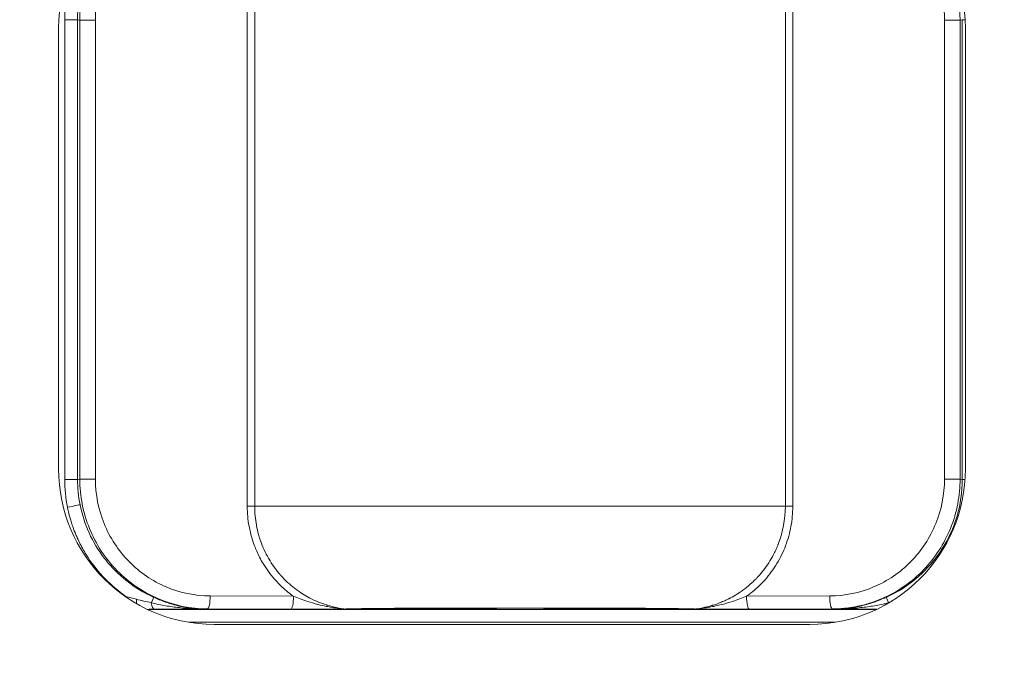
# Model space of a CAD drawing. Units: millimetres. Extents: x 0 to 825, y 0 to 451.
# Drawn here: x 637 to 675, y 141 to 166 of the extents above; entities that cross this region are included whole.
import ezdxf

# ---------------------------------------------------------------- set-up
doc = ezdxf.new("R2010")
doc.units = ezdxf.units.MM
doc.linetypes.add('Ciągła', pattern=[0])
doc.layers.add('Widoczne (ISO)', color=7, linetype='Ciągła', lineweight=50)
doc.layers.add('Widoczne wąskie (ISO)', color=7, linetype='Ciągła', lineweight=35)

msp = doc.modelspace()

# ---------------------------------------------------------------- linework, layer by layer
at = {"layer": 'Widoczne (ISO)', "lineweight": 0}
for p, q in [((638.934, 148.921), (638.934, 165.921)), ((673.934, 165.921), (673.934, 148.921)), ((667.934, 142.921), (644.934, 142.921))]:
    msp.add_line(p, q, dxfattribs=at)
for radius in [150, 150, 144.077, 142, 140]:
    msp.add_circle((675.434, 218.921), radius, dxfattribs=at)
for centre, start, end in [((644.934, 165.921), 90, 180), ((667.934, 165.921), 0, 90), ((644.934, 148.921), 180, 270), ((667.934, 148.921), 270, 0)]:
    msp.add_arc(centre, 6, start, end, dxfattribs=at)
at = {"layer": 'Widoczne wąskie (ISO)', "lineweight": 0}
for p, q in [((646.218, 167.274), (646.218, 147.474)), ((646.504, 147.474), (646.504, 167.274)), ((666.983, 147.474), (666.983, 167.274)), ((667.27, 147.474), (667.27, 167.274)), ((639.17, 166.239), (639.17, 148.509)), ((639.754, 166.222), (639.668, 166.239)), ((639.668, 166.239), (639.668, 148.509)), ((639.754, 166.222), (639.754, 148.527)), ((640.357, 148.527), (640.357, 166.222)), ((673.125, 166.222), (673.125, 148.527)), ((673.727, 166.222), (673.813, 166.239)), ((673.727, 166.222), (673.727, 148.527)), ((673.813, 148.509), (673.813, 166.239)), ((639.754, 148.527), (639.668, 148.509)), ((673.727, 148.527), (673.813, 148.509)), ((646.27, 147.474), (646.218, 147.474)), ((667.217, 147.474), (667.27, 147.474)), ((641.536, 143.999), (641.502, 143.999)), ((648.001, 144.004), (644.784, 144.016)), ((668.697, 144.016), (665.487, 144.004)), ((642.361, 143.5), (670.507, 143.5)), ((644.64, 143.508), (644.68, 143.516)), ((644.68, 143.516), (647.897, 143.504)), ((665.591, 143.504), (668.801, 143.516)), ((668.801, 143.516), (668.842, 143.508)), ((643.959, 143), (668.909, 143))]:
    msp.add_line(p, q, dxfattribs=at)
msp.add_arc((644.653, 148.51), 5.483, 180.004, 191.2782, dxfattribs=at)
for centre, major_axis, ratio, start_param, end_param in [((673.227, 166.222), (-0.488, 0), 0.00001, 1.348411, 1.575007), ((644.649, 148.509), (0.975, -4.885), 0.999961, 4.515287, 4.71222), ((673.309, 148.527), (0.503, 0), 0.00001, 4.340876, 4.555922), ((647.897, 144.004), (-0.002, -0.5), 0.208545, 0.017851, 1.571672), ((665.591, 144.004), (0.002, -0.5), 0.208539, 4.711511, 6.265333), ((650.043, 144.071), (0.001, -0.562), 0.818815, 6.150191, 6.274084), ((663.458, 143.884), (-0.286, -0.252), 0.971308, 0.842911, 0.994782)]:
    msp.add_ellipse(centre, major_axis=major_axis, ratio=ratio, start_param=start_param, end_param=end_param, dxfattribs=at)
for points, knots in [([(644.68, 171.232), (644.035, 171.23), (643.39, 171.098), (642.795, 170.846), (642.199, 170.594), (641.653, 170.222), (641.197, 169.758), (640.741, 169.294), (640.376, 168.739), (640.129, 168.135), (639.883, 167.53), (639.754, 166.876), (639.754, 166.222)], [0, 0, 0, 0, 0.25, 0.25, 0.25, 0.5, 0.5, 0.5, 0.75, 0.75, 0.75, 1, 1, 1, 1]), ([(668.801, 171.232), (668.831, 171.232), (668.926, 171.233), (669.087, 171.223), (669.167, 171.218), (669.264, 171.21), (669.377, 171.196), (669.434, 171.189), (669.494, 171.18), (669.558, 171.17), (669.59, 171.165), (669.624, 171.159), (669.658, 171.153), (669.675, 171.15), (669.692, 171.147), (669.709, 171.143), (669.718, 171.141), (669.727, 171.14), (669.736, 171.138), (669.74, 171.137), (669.745, 171.136), (669.749, 171.135), (669.754, 171.134), (669.76, 171.133), (669.763, 171.133), (669.954, 171.093), (670.127, 171.046), (670.281, 170.997), (670.43, 170.949), (670.561, 170.899), (670.676, 170.85), (670.679, 170.849), (670.682, 170.848), (670.687, 170.846), (671.025, 170.702), (671.327, 170.53), (671.592, 170.344), (671.85, 170.163), (672.073, 169.971), (672.266, 169.777), (672.272, 169.771), (672.277, 169.766), (672.285, 169.758), (672.757, 169.278), (673.114, 168.718), (673.352, 168.135), (673.362, 168.111), (673.371, 168.087), (673.38, 168.064), (673.618, 167.455), (673.727, 166.825), (673.727, 166.222)], [0, 0, 0, 0, 0.0625, 0.0625, 0.0625, 0.09375, 0.09375, 0.09375, 0.109375, 0.109375, 0.109375, 0.117188, 0.117188, 0.117188, 0.121094, 0.121094, 0.121094, 0.123047, 0.123047, 0.123047, 0.124023, 0.124023, 0.124023, 0.125, 0.125, 0.125, 0.1875, 0.1875, 0.1875, 0.248047, 0.248047, 0.248047, 0.25, 0.25, 0.25, 0.375, 0.375, 0.375, 0.496094, 0.496094, 0.496094, 0.5, 0.5, 0.5, 0.740294, 0.740294, 0.740294, 0.75, 0.75, 0.75, 1, 1, 1, 1]), ([(641.536, 170.749), (641.377, 170.64), (641.225, 170.522), (641.079, 170.396), (640.681, 170.054), (640.333, 169.654), (640.048, 169.214), (639.763, 168.774), (639.542, 168.292), (639.394, 167.79), (639.246, 167.287), (639.17, 166.763), (639.17, 166.239)], [0, 0, 0, 0, 0.108975, 0.108975, 0.108975, 0.405983, 0.405983, 0.405983, 0.702992, 0.702992, 0.702992, 1, 1, 1, 1]), ([(642.608, 170.785), (642.158, 170.582), (641.753, 170.318), (641.404, 170.018), (641.391, 170.006), (641.377, 169.995), (641.364, 169.983), (641.017, 169.678), (640.725, 169.336), (640.489, 168.978), (640.482, 168.967), (640.475, 168.956), (640.467, 168.944), (640.207, 168.542), (640.006, 168.104), (639.872, 167.649), (639.736, 167.19), (639.668, 166.713), (639.668, 166.239)], [0, 0, 0, 0, 0.240695, 0.240695, 0.240695, 0.25, 0.25, 0.25, 0.492188, 0.492188, 0.492188, 0.5, 0.5, 0.5, 0.748925, 0.748925, 0.748925, 1, 1, 1, 1]), ([(640.357, 166.222), (640.357, 166.81), (640.472, 167.399), (640.693, 167.943), (640.915, 168.488), (641.243, 168.987), (641.653, 169.405), (642.063, 169.822), (642.554, 170.157), (643.089, 170.384), (643.625, 170.611), (644.204, 170.73), (644.784, 170.732)], [0, 0, 0, 0, 0.25, 0.25, 0.25, 0.5, 0.5, 0.5, 0.75, 0.75, 0.75, 1, 1, 1, 1]), ([(668.697, 170.732), (669.277, 170.73), (669.857, 170.611), (670.392, 170.384), (670.928, 170.157), (671.419, 169.822), (671.828, 169.405), (672.238, 168.987), (672.566, 168.488), (672.788, 167.943), (673.01, 167.399), (673.125, 166.81), (673.125, 166.222)], [0, 0, 0, 0, 0.25, 0.25, 0.25, 0.5, 0.5, 0.5, 0.75, 0.75, 0.75, 1, 1, 1, 1]), ([(639.17, 166.239), (639.294, 166.239), (639.417, 166.239), (639.508, 166.239), (639.599, 166.239), (639.657, 166.239), (639.668, 166.239)], [0, 0, 0, 0, 0.5, 0.5, 0.5, 1, 1, 1, 1]), ([(639.754, 166.222), (639.766, 166.222), (639.842, 166.222), (639.955, 166.222), (640.068, 166.222), (640.219, 166.222), (640.357, 166.222)], [0, 0, 0, 0, 0.5, 0.5, 0.5, 1, 1, 1, 1]), ([(673.727, 166.222), (673.717, 166.222), (673.658, 166.222), (673.476, 166.222), (673.353, 166.222), (673.229, 166.222)], [0, 0, 0, 0, 0.5, 0.5, 1, 1, 1, 1]), ([(639.17, 148.509), (639.294, 148.509), (639.417, 148.509), (639.599, 148.509), (639.657, 148.509), (639.668, 148.509)], [0, 0, 0, 0, 0.5, 0.5, 1, 1, 1, 1]), ([(639.754, 148.527), (639.754, 147.873), (639.883, 147.219), (640.129, 146.614), (640.376, 146.009), (640.741, 145.454), (641.197, 144.99), (641.653, 144.527), (642.199, 144.155), (642.795, 143.903), (643.39, 143.651), (644.035, 143.519), (644.68, 143.516)], [0, 0, 0, 0, 0.25, 0.25, 0.25, 0.5, 0.5, 0.5, 0.75, 0.75, 0.75, 1, 1, 1, 1]), ([(639.754, 148.527), (639.766, 148.527), (639.842, 148.527), (640.068, 148.527), (640.219, 148.527), (640.357, 148.527)], [0, 0, 0, 0, 0.5, 0.5, 1, 1, 1, 1]), ([(644.784, 144.016), (644.204, 144.018), (643.625, 144.137), (643.089, 144.364), (642.554, 144.591), (642.063, 144.926), (641.653, 145.344), (641.243, 145.761), (640.915, 146.261), (640.693, 146.805), (640.472, 147.349), (640.357, 147.938), (640.357, 148.527)], [0, 0, 0, 0, 0.25, 0.25, 0.25, 0.5, 0.5, 0.5, 0.75, 0.75, 0.75, 1, 1, 1, 1]), ([(673.125, 148.527), (673.125, 147.938), (673.01, 147.349), (672.788, 146.805), (672.566, 146.261), (672.238, 145.761), (671.828, 145.344), (671.419, 144.926), (670.928, 144.591), (670.392, 144.364), (669.857, 144.137), (669.277, 144.018), (668.697, 144.016)], [0, 0, 0, 0, 0.25, 0.25, 0.25, 0.5, 0.5, 0.5, 0.75, 0.75, 0.75, 1, 1, 1, 1]), ([(673.727, 148.527), (673.727, 147.9), (673.609, 147.244), (673.352, 146.614), (673.118, 146.04), (672.769, 145.489), (672.308, 145.014), (672.3, 145.006), (672.291, 144.997), (672.285, 144.99), (672.088, 144.79), (671.858, 144.591), (671.593, 144.405), (671.331, 144.222), (671.035, 144.051), (670.703, 143.91), (670.697, 143.907), (670.69, 143.904), (670.687, 143.903), (670.569, 143.853), (670.434, 143.801), (670.281, 143.752), (670.129, 143.703), (669.96, 143.657), (669.772, 143.618), (669.749, 143.613), (669.709, 143.605), (669.677, 143.599), (669.429, 143.553), (669.231, 143.535), (669.087, 143.526), (668.926, 143.516), (668.831, 143.516), (668.801, 143.516)], [0, 0, 0, 0, 0.259707, 0.259707, 0.259707, 0.496094, 0.496094, 0.496094, 0.5, 0.5, 0.5, 0.625, 0.625, 0.625, 0.748047, 0.748047, 0.748047, 0.75, 0.75, 0.75, 0.8125, 0.8125, 0.8125, 0.874023, 0.874023, 0.874023, 0.881326, 0.881326, 0.881326, 0.9375, 0.9375, 0.9375, 1, 1, 1, 1]), ([(670.873, 143.963), (671.324, 144.167), (671.728, 144.43), (672.077, 144.73), (672.091, 144.742), (672.104, 144.754), (672.118, 144.765), (672.465, 145.071), (672.757, 145.412), (672.992, 145.77), (673, 145.782), (673.007, 145.792), (673.015, 145.805), (673.275, 146.207), (673.475, 146.645), (673.61, 147.1), (673.745, 147.559), (673.813, 148.035), (673.813, 148.509)], [0, 0, 0, 0, 0.240695, 0.240695, 0.240695, 0.25, 0.25, 0.25, 0.492188, 0.492188, 0.492188, 0.5, 0.5, 0.5, 0.748928, 0.748928, 0.748928, 1, 1, 1, 1]), ([(673.727, 148.527), (673.715, 148.527), (673.64, 148.527), (673.526, 148.527), (673.441, 148.527), (673.335, 148.527), (673.229, 148.527)], [0, 0, 0, 0, 0.570841, 0.570841, 0.570841, 1, 1, 1, 1]), ([(639.276, 147.437), (639.397, 147.462), (639.518, 147.486), (639.607, 147.503), (639.696, 147.521), (639.754, 147.533), (639.764, 147.535)], [0, 0, 0, 0, 0.5, 0.5, 0.5, 1, 1, 1, 1]), ([(639.764, 147.535), (639.911, 146.799), (640.23, 146.083), (640.706, 145.466), (640.722, 145.446), (640.739, 145.425), (640.753, 145.407), (640.982, 145.119), (641.253, 144.846), (641.563, 144.6), (641.873, 144.355), (642.223, 144.137), (642.608, 143.963)], [0, 0, 0, 0, 0.484375, 0.484375, 0.484375, 0.5, 0.5, 0.5, 0.75, 0.75, 0.75, 1, 1, 1, 1]), ([(648.001, 144.004), (647.967, 144.029), (647.933, 144.053), (647.899, 144.079), (647.881, 144.092), (647.864, 144.106), (647.846, 144.119), (647.764, 144.183), (647.685, 144.249), (647.609, 144.318), (647.497, 144.42), (647.391, 144.527), (647.289, 144.642), (647.278, 144.653), (647.268, 144.665), (647.258, 144.677), (647.099, 144.86), (646.956, 145.057), (646.832, 145.263), (646.782, 145.345), (646.736, 145.428), (646.691, 145.514), (646.652, 145.589), (646.616, 145.666), (646.582, 145.744), (646.551, 145.814), (646.522, 145.884), (646.495, 145.956), (646.432, 146.122), (646.379, 146.292), (646.338, 146.466), (646.319, 146.544), (646.302, 146.623), (646.287, 146.703), (646.241, 146.957), (646.218, 147.214), (646.218, 147.474)], [0, 0, 0, 0, 0.03125, 0.03125, 0.03125, 0.047978, 0.047978, 0.047978, 0.125, 0.125, 0.125, 0.238502, 0.238502, 0.238502, 0.25, 0.25, 0.25, 0.42918, 0.42918, 0.42918, 0.5, 0.5, 0.5, 0.5625, 0.5625, 0.5625, 0.618768, 0.618768, 0.618768, 0.75, 0.75, 0.75, 0.809378, 0.809378, 0.809378, 1, 1, 1, 1]), ([(646.504, 147.474), (646.484, 147.474), (646.443, 147.474), (646.39, 147.474), (646.354, 147.474), (646.312, 147.474), (646.27, 147.474)], [0, 0, 0, 0, 0.58625, 0.58625, 0.58625, 1, 1, 1, 1]), ([(666.983, 147.474), (666.918, 147.474), (666.844, 147.474), (666.761, 147.474), (666.695, 147.474), (666.622, 147.474), (666.547, 147.474), (666.472, 147.474), (666.395, 147.474), (666.317, 147.474), (666.161, 147.474), (666.002, 147.474), (665.845, 147.474), (665.688, 147.474), (665.532, 147.474), (665.381, 147.474), (665.078, 147.474), (664.79, 147.474), (664.509, 147.474), (664.228, 147.474), (663.953, 147.474), (663.685, 147.474), (663.416, 147.474), (663.155, 147.474), (662.896, 147.474), (662.637, 147.474), (662.38, 147.474), (662.127, 147.474), (661.62, 147.474), (661.177, 147.474), (660.769, 147.474), (660.361, 147.474), (659.989, 147.474), (659.636, 147.474), (659.283, 147.474), (658.952, 147.474), (658.635, 147.474), (658.318, 147.474), (658.005, 147.474), (657.69, 147.474), (657.375, 147.474), (657.06, 147.474), (656.745, 147.474), (656.429, 147.474), (656.114, 147.474), (655.799, 147.474), (655.483, 147.474), (655.17, 147.474), (654.853, 147.474), (654.535, 147.474), (654.203, 147.474), (653.849, 147.474), (653.495, 147.474), (653.122, 147.474), (652.715, 147.474), (652.512, 147.474), (652.3, 147.474), (652.075, 147.474), (651.851, 147.474), (651.615, 147.474), (651.36, 147.474), (651.105, 147.474), (650.843, 147.474), (650.581, 147.474), (650.319, 147.474), (650.056, 147.474), (649.787, 147.474), (649.518, 147.474), (649.242, 147.474), (648.961, 147.474), (648.68, 147.474), (648.392, 147.474), (648.093, 147.474), (647.943, 147.474), (647.79, 147.474), (647.633, 147.474), (647.477, 147.474), (647.319, 147.474), (647.165, 147.474), (647.011, 147.474), (646.861, 147.474), (646.728, 147.474), (646.661, 147.474), (646.598, 147.474), (646.543, 147.474), (646.53, 147.474), (646.517, 147.474), (646.504, 147.474)], [0, 0, 0, 0, 0.0098156, 0.0098156, 0.0098156, 0.0177218, 0.0177218, 0.0177218, 0.025628, 0.025628, 0.025628, 0.0414404, 0.0414404, 0.0414404, 0.0572529, 0.0572529, 0.0572529, 0.0888778, 0.0888778, 0.0888778, 0.1205027, 0.1205027, 0.1205027, 0.1521276, 0.1521276, 0.1521276, 0.1837525, 0.1837525, 0.1837525, 0.2470023, 0.2470023, 0.2470023, 0.3102521, 0.3102521, 0.3102521, 0.3735018, 0.3735018, 0.3735018, 0.4367516, 0.4367516, 0.4367516, 0.5000014, 0.5000014, 0.5000014, 0.5632512, 0.5632512, 0.5632512, 0.626501, 0.626501, 0.626501, 0.6897508, 0.6897508, 0.6897508, 0.7530006, 0.7530006, 0.7530006, 0.7846255, 0.7846255, 0.7846255, 0.8162504, 0.8162504, 0.8162504, 0.8478753, 0.8478753, 0.8478753, 0.8795002, 0.8795002, 0.8795002, 0.9111251, 0.9111251, 0.9111251, 0.94275, 0.94275, 0.94275, 0.9585624, 0.9585624, 0.9585624, 0.9743749, 0.9743749, 0.9743749, 0.9901873, 0.9901873, 0.9901873, 0.9980935, 0.9980935, 0.9980935, 1, 1, 1, 1]), ([(646.504, 147.474), (646.504, 147.226), (646.527, 146.983), (646.57, 146.748), (646.571, 146.745), (646.571, 146.741), (646.572, 146.738), (646.594, 146.619), (646.621, 146.502), (646.653, 146.387), (646.669, 146.33), (646.686, 146.274), (646.705, 146.218), (646.714, 146.19), (646.723, 146.162), (646.733, 146.135), (646.738, 146.121), (646.743, 146.107), (646.748, 146.093), (646.753, 146.08), (646.757, 146.068), (646.763, 146.052), (646.853, 145.812), (646.963, 145.592), (647.083, 145.393), (647.088, 145.385), (647.092, 145.377), (647.097, 145.369), (647.16, 145.266), (647.226, 145.169), (647.294, 145.078), (647.328, 145.032), (647.363, 144.988), (647.398, 144.945), (647.415, 144.923), (647.432, 144.902), (647.45, 144.882), (647.459, 144.871), (647.468, 144.861), (647.476, 144.851), (647.481, 144.845), (647.485, 144.84), (647.49, 144.835), (647.494, 144.83), (647.497, 144.827), (647.503, 144.82), (647.506, 144.816), (647.51, 144.812), (647.513, 144.808), (647.685, 144.615), (647.864, 144.453), (648.039, 144.317), (648.051, 144.307), (648.064, 144.297), (648.076, 144.288), (648.261, 144.148), (648.441, 144.037), (648.609, 143.948), (648.612, 143.946), (648.614, 143.945), (648.617, 143.944), (648.62, 143.942), (648.621, 143.941), (648.625, 143.939), (648.632, 143.936), (648.639, 143.932), (648.646, 143.928), (648.757, 143.871), (648.864, 143.822), (648.967, 143.78), (649.07, 143.738), (649.169, 143.703), (649.263, 143.673), (649.269, 143.671), (649.274, 143.67), (649.282, 143.667), (649.291, 143.664), (649.301, 143.661), (649.31, 143.659), (649.558, 143.583), (649.785, 143.54), (649.982, 143.514)], [0, 0, 0, 0, 0.123209, 0.123209, 0.123209, 0.125, 0.125, 0.125, 0.1875, 0.1875, 0.1875, 0.21875, 0.21875, 0.21875, 0.234375, 0.234375, 0.234375, 0.242187, 0.242187, 0.242187, 0.25, 0.25, 0.25, 0.370072, 0.370072, 0.370072, 0.375, 0.375, 0.375, 0.4375, 0.4375, 0.4375, 0.46875, 0.46875, 0.46875, 0.484375, 0.484375, 0.484375, 0.492187, 0.492187, 0.492187, 0.496094, 0.496094, 0.496094, 0.5, 0.5, 0.5, 0.502314, 0.502314, 0.502314, 0.616704, 0.616704, 0.616704, 0.625, 0.625, 0.625, 0.746094, 0.746094, 0.746094, 0.748047, 0.748047, 0.748047, 0.75, 0.75, 0.75, 0.753793, 0.753793, 0.753793, 0.8125, 0.8125, 0.8125, 0.871094, 0.871094, 0.871094, 0.875, 0.875, 0.875, 0.879521, 0.879521, 0.879521, 1, 1, 1, 1]), ([(663.508, 143.514), (663.61, 143.527), (663.72, 143.545), (663.895, 143.583), (663.955, 143.597), (664.048, 143.621), (664.096, 143.634), (664.152, 143.65), (664.176, 143.658), (664.192, 143.663), (664.202, 143.666), (664.307, 143.699), (664.412, 143.736), (664.577, 143.803), (664.633, 143.827), (664.718, 143.867), (664.762, 143.888), (664.813, 143.913), (664.835, 143.925), (664.85, 143.932), (664.859, 143.937), (665.038, 144.031), (665.224, 144.146), (665.509, 144.362), (665.605, 144.442), (665.749, 144.575), (665.797, 144.621), (665.868, 144.694), (665.903, 144.731), (665.944, 144.775), (665.962, 144.795), (665.973, 144.808), (665.981, 144.816), (666.127, 144.982), (666.264, 145.164), (666.453, 145.472), (666.513, 145.58), (666.597, 145.751), (666.638, 145.839), (666.682, 145.945), (666.7, 145.991), (666.712, 146.022), (666.719, 146.039), (666.888, 146.488), (666.982, 146.971), (666.983, 147.474)], [0, 0, 0, 0, 0.0625, 0.0625, 0.09375, 0.09375, 0.109375, 0.117187, 0.121094, 0.121094, 0.125, 0.125, 0.1875, 0.1875, 0.21875, 0.21875, 0.234375, 0.242187, 0.246094, 0.246094, 0.25, 0.25, 0.375, 0.375, 0.4375, 0.4375, 0.46875, 0.46875, 0.484375, 0.492187, 0.496094, 0.496094, 0.5, 0.5, 0.625, 0.625, 0.6875, 0.6875, 0.71875, 0.734375, 0.742187, 0.742187, 0.75, 0.75, 1, 1, 1, 1]), ([(665.487, 144.004), (665.54, 144.042), (665.592, 144.081), (665.643, 144.12), (665.844, 144.277), (666.03, 144.451), (666.2, 144.643), (666.37, 144.835), (666.524, 145.044), (666.656, 145.264), (666.789, 145.483), (666.901, 145.714), (666.993, 145.956), (667.084, 146.199), (667.154, 146.45), (667.2, 146.703), (667.246, 146.956), (667.27, 147.213), (667.27, 147.474)], [0, 0, 0, 0, 0.048369, 0.048369, 0.048369, 0.238696, 0.238696, 0.238696, 0.429022, 0.429022, 0.429022, 0.619348, 0.619348, 0.619348, 0.809674, 0.809674, 0.809674, 1, 1, 1, 1]), ([(666.983, 147.474), (667, 147.474), (667.033, 147.474), (667.116, 147.474), (667.167, 147.474), (667.217, 147.474)], [0.0010249, 0.0010249, 0.0010249, 0.0010249, 0.5, 0.5, 1, 1, 1, 1]), ([(639.276, 147.437), (639.293, 147.354), (639.324, 147.199), (639.406, 146.921), (639.425, 146.861), (639.469, 146.726), (639.491, 146.665), (639.553, 146.5), (639.588, 146.414), (639.629, 146.32), (639.64, 146.295), (639.653, 146.265), (639.657, 146.256), (639.664, 146.242), (639.675, 146.217), (639.722, 146.116), (639.839, 145.877), (639.974, 145.648), (640.461, 144.905), (640.96, 144.399), (641.536, 143.999)], [0, 0, 0, 0, 0.125, 0.125, 0.15625, 0.15625, 0.1875, 0.1875, 0.25, 0.25, 0.28125, 0.28125, 0.296875, 0.296875, 0.3125, 0.3125, 0.375, 0.5, 0.5, 1, 1, 1, 1]), ([(642.514, 143.755), (642.525, 143.779), (642.535, 143.801), (642.545, 143.822), (642.582, 143.906), (642.606, 143.957), (642.608, 143.963)], [0, 0, 0, 0, 0.196991, 0.196991, 0.196991, 1, 1, 1, 1]), ([(644.64, 143.508), (644.292, 143.509), (643.945, 143.527), (643.594, 143.566), (643.419, 143.585), (643.242, 143.609), (643.064, 143.64), (642.885, 143.67), (642.706, 143.706), (642.514, 143.755)], [0, 0, 0, 0, 0.5, 0.5, 0.5, 0.75, 0.75, 0.75, 1, 1, 1, 1]), ([(642.514, 143.755), (642.526, 143.68), (642.542, 143.616), (642.562, 143.572), (642.581, 143.528), (642.604, 143.504), (642.626, 143.502)], [0.0000579, 0.0000579, 0.0000579, 0.0000579, 0.5, 0.5, 0.5, 1, 1, 1, 1]), ([(642.608, 143.963), (642.675, 143.933), (642.746, 143.903), (642.821, 143.872), (642.896, 143.842), (642.976, 143.812), (643.06, 143.783), (643.075, 143.778), (643.091, 143.772), (643.107, 143.767), (643.176, 143.744), (643.249, 143.721), (643.325, 143.699), (643.371, 143.686), (643.419, 143.673), (643.467, 143.66), (643.492, 143.654), (643.516, 143.648), (643.541, 143.642), (643.553, 143.639), (643.566, 143.636), (643.579, 143.633), (643.585, 143.632), (643.591, 143.63), (643.598, 143.629), (643.603, 143.628), (643.61, 143.626), (643.615, 143.625), (643.646, 143.618), (643.67, 143.613), (643.698, 143.607), (643.748, 143.597), (643.801, 143.587), (643.855, 143.577), (643.898, 143.57), (643.942, 143.563), (643.987, 143.557), (644.01, 143.553), (644.033, 143.55), (644.056, 143.547), (644.068, 143.546), (644.08, 143.544), (644.091, 143.543), (644.097, 143.542), (644.103, 143.541), (644.109, 143.541), (644.112, 143.54), (644.115, 143.54), (644.118, 143.54), (644.121, 143.539), (644.126, 143.539), (644.127, 143.539), (644.184, 143.532), (644.255, 143.525), (644.34, 143.519), (644.362, 143.518), (644.384, 143.516), (644.407, 143.515), (644.476, 143.511), (644.554, 143.509), (644.64, 143.508)], [0, 0, 0, 0, 0.125, 0.125, 0.125, 0.25, 0.25, 0.25, 0.273157, 0.273157, 0.273157, 0.375, 0.375, 0.375, 0.4375, 0.4375, 0.4375, 0.46875, 0.46875, 0.46875, 0.484375, 0.484375, 0.484375, 0.492188, 0.492188, 0.492188, 0.499101, 0.499101, 0.499101, 0.544652, 0.544652, 0.544652, 0.625, 0.625, 0.625, 0.6875, 0.6875, 0.6875, 0.71875, 0.71875, 0.71875, 0.734375, 0.734375, 0.734375, 0.742188, 0.742188, 0.742188, 0.746094, 0.746094, 0.746094, 0.75, 0.75, 0.75, 0.875, 0.875, 0.875, 0.90625, 0.90625, 0.90625, 1, 1, 1, 1]), ([(644.68, 143.516), (644.707, 143.518), (644.734, 143.573), (644.753, 143.666), (644.772, 143.758), (644.784, 143.887), (644.784, 144.016)], [0, 0, 0, 0, 0.5, 0.5, 0.5, 1, 1, 1, 1]), ([(649.982, 143.514), (649.964, 143.515), (649.922, 143.519), (649.881, 143.523), (649.84, 143.527), (649.796, 143.532), (649.752, 143.537), (649.664, 143.548), (649.573, 143.561), (649.483, 143.576), (649.412, 143.588), (649.341, 143.601), (649.272, 143.615), (649.163, 143.637), (649.055, 143.661), (648.95, 143.688), (648.946, 143.689), (648.941, 143.691), (648.937, 143.692), (648.802, 143.726), (648.671, 143.765), (648.545, 143.805), (648.353, 143.867), (648.171, 143.935), (648.001, 144.004)], [0, 0, 0, 0, 0.0625, 0.0625, 0.0625, 0.125, 0.125, 0.125, 0.25, 0.25, 0.25, 0.3477935, 0.3477935, 0.3477935, 0.5, 0.5, 0.5, 0.5059718, 0.5059718, 0.5059718, 0.7022012, 0.7022012, 0.7022012, 1, 1, 1, 1]), ([(665.487, 144.004), (665.319, 143.935), (665.136, 143.867), (664.945, 143.806), (664.818, 143.765), (664.686, 143.726), (664.551, 143.691), (664.546, 143.69), (664.542, 143.689), (664.538, 143.688), (664.434, 143.662), (664.327, 143.637), (664.219, 143.615), (664.149, 143.601), (664.078, 143.588), (664.007, 143.576), (663.917, 143.561), (663.827, 143.548), (663.739, 143.537), (663.695, 143.532), (663.651, 143.527), (663.61, 143.523), (663.589, 143.521), (663.569, 143.519), (663.552, 143.517), (663.534, 143.516), (663.518, 143.514), (663.508, 143.514)], [0, 0, 0, 0, 0.296455, 0.296455, 0.296455, 0.493978, 0.493978, 0.493978, 0.5, 0.5, 0.5, 0.651761, 0.651761, 0.651761, 0.75, 0.75, 0.75, 0.875, 0.875, 0.875, 0.9375, 0.9375, 0.9375, 0.96875, 0.96875, 0.96875, 1, 1, 1, 1]), ([(668.697, 144.016), (668.698, 143.887), (668.709, 143.758), (668.728, 143.666), (668.748, 143.573), (668.774, 143.518), (668.801, 143.516)], [0, 0, 0, 0, 0.5, 0.5, 0.5, 1, 1, 1, 1]), ([(668.842, 143.508), (668.917, 143.509), (668.986, 143.511), (669.048, 143.514), (669.069, 143.515), (669.089, 143.516), (669.109, 143.517), (669.12, 143.518), (669.131, 143.519), (669.141, 143.519), (669.184, 143.522), (669.223, 143.525), (669.259, 143.529), (669.276, 143.53), (669.293, 143.532), (669.309, 143.534), (669.317, 143.535), (669.325, 143.535), (669.332, 143.536), (669.336, 143.537), (669.34, 143.537), (669.343, 143.537), (669.347, 143.538), (669.348, 143.538), (669.354, 143.539), (669.45, 143.55), (669.541, 143.563), (669.626, 143.577), (669.669, 143.585), (669.71, 143.592), (669.75, 143.6), (669.77, 143.604), (669.789, 143.608), (669.808, 143.612), (669.818, 143.614), (669.827, 143.616), (669.837, 143.618), (669.842, 143.619), (669.846, 143.621), (669.851, 143.622), (669.856, 143.623), (669.859, 143.623), (669.865, 143.625), (669.865, 143.625), (669.866, 143.625), (669.867, 143.625), (670.05, 143.666), (670.22, 143.715), (670.375, 143.767), (670.562, 143.83), (670.727, 143.897), (670.873, 143.963)], [0, 0, 0, 0, 0.082031, 0.082031, 0.082031, 0.109375, 0.109375, 0.109375, 0.125, 0.125, 0.125, 0.1875, 0.1875, 0.1875, 0.21875, 0.21875, 0.21875, 0.234375, 0.234375, 0.234375, 0.242188, 0.242188, 0.242188, 0.25, 0.25, 0.25, 0.375, 0.375, 0.375, 0.4375, 0.4375, 0.4375, 0.46875, 0.46875, 0.46875, 0.484375, 0.484375, 0.484375, 0.492188, 0.492188, 0.492188, 0.5, 0.5, 0.5, 0.500712, 0.500712, 0.500712, 0.726572, 0.726572, 0.726572, 1, 1, 1, 1]), ([(670.967, 143.755), (670.776, 143.706), (670.596, 143.67), (670.418, 143.64), (670.239, 143.609), (670.063, 143.585), (669.887, 143.566), (669.537, 143.527), (669.189, 143.509), (668.842, 143.508)], [0, 0, 0, 0, 0.25, 0.25, 0.25, 0.5, 0.5, 0.5, 1, 1, 1, 1]), ([(670.967, 143.755), (670.956, 143.779), (670.946, 143.801), (670.937, 143.822), (670.926, 143.847), (670.915, 143.87), (670.907, 143.889), (670.887, 143.933), (670.875, 143.959), (670.873, 143.963)], [0, 0, 0, 0, 0.1969215, 0.1969215, 0.1969215, 0.4401272, 0.4401272, 0.4401272, 0.9999994, 0.9999994, 0.9999994, 0.9999994]), ([(642.626, 143.502), (642.791, 143.503), (642.957, 143.504), (643.125, 143.504), (643.292, 143.505), (643.46, 143.505), (643.628, 143.506), (643.965, 143.507), (644.303, 143.507), (644.64, 143.508)], [0, 0, 0, 0, 0.25, 0.25, 0.25, 0.5, 0.5, 0.5, 1, 1, 1, 1]), ([(647.897, 143.504), (648.078, 143.504), (648.26, 143.503), (648.443, 143.503), (648.626, 143.503), (648.809, 143.503), (648.992, 143.504), (649.175, 143.504), (649.357, 143.505), (649.537, 143.505), (649.627, 143.506), (649.716, 143.506), (649.804, 143.507), (649.848, 143.507), (649.891, 143.507), (649.932, 143.507), (649.973, 143.508), (650.016, 143.508), (650.039, 143.509)], [0, 0, 0, 0, 0.25, 0.25, 0.25, 0.5, 0.5, 0.5, 0.75, 0.75, 0.75, 0.875, 0.875, 0.875, 0.9375, 0.9375, 0.9375, 1, 1, 1, 1]), ([(663.508, 143.514), (663.461, 143.516), (663.408, 143.517), (663.35, 143.519), (663.314, 143.519), (663.277, 143.52), (663.238, 143.521), (663.213, 143.522), (663.188, 143.522), (663.162, 143.523), (663.08, 143.524), (662.993, 143.526), (662.901, 143.527), (662.85, 143.528), (662.799, 143.529), (662.747, 143.53), (662.603, 143.532), (662.452, 143.533), (662.295, 143.535), (662.237, 143.536), (662.179, 143.536), (662.119, 143.537), (662.023, 143.538), (661.925, 143.538), (661.826, 143.539), (661.668, 143.54), (661.507, 143.541), (661.344, 143.542), (661.315, 143.542), (661.285, 143.543), (661.255, 143.543), (660.968, 143.544), (660.677, 143.545), (660.383, 143.546), (660.376, 143.546), (660.369, 143.546), (660.363, 143.546), (660.06, 143.547), (659.756, 143.547), (659.452, 143.548), (659.153, 143.548), (658.853, 143.548), (658.554, 143.549), (658.55, 143.549), (658.546, 143.549), (658.543, 143.549), (658.243, 143.549), (657.943, 143.549), (657.643, 143.549), (657.345, 143.549), (657.046, 143.549), (656.747, 143.549), (656.447, 143.549), (656.145, 143.549), (655.844, 143.549), (655.544, 143.549), (655.245, 143.549), (654.945, 143.549), (654.943, 143.549), (654.942, 143.549), (654.94, 143.549), (654.639, 143.548), (654.337, 143.548), (654.035, 143.548), (653.733, 143.547), (653.433, 143.547), (653.134, 143.546), (653.124, 143.546), (653.114, 143.546), (653.104, 143.546), (652.945, 143.546), (652.787, 143.545), (652.629, 143.544), (652.5, 143.544), (652.372, 143.543), (652.244, 143.543), (652.211, 143.543), (652.178, 143.542), (652.146, 143.542), (651.982, 143.541), (651.818, 143.54), (651.659, 143.539), (651.564, 143.538), (651.47, 143.538), (651.378, 143.537), (651.313, 143.536), (651.249, 143.536), (651.187, 143.535), (651.031, 143.533), (650.879, 143.532), (650.735, 143.529), (650.686, 143.529), (650.638, 143.528), (650.59, 143.527), (650.495, 143.526), (650.405, 143.524), (650.321, 143.523), (650.256, 143.521), (650.193, 143.52), (650.135, 143.518), (650.079, 143.517), (650.028, 143.515), (649.982, 143.514)], [0, 0, 0, 0, 0.0193, 0.0193, 0.0193, 0.03125, 0.03125, 0.03125, 0.038761, 0.038761, 0.038761, 0.0625, 0.0625, 0.0625, 0.075642, 0.075642, 0.075642, 0.111656, 0.111656, 0.111656, 0.125, 0.125, 0.125, 0.146678, 0.146678, 0.146678, 0.181194, 0.181194, 0.181194, 0.1875, 0.1875, 0.1875, 0.248573, 0.248573, 0.248573, 0.25, 0.25, 0.25, 0.312989, 0.312989, 0.312989, 0.375, 0.375, 0.375, 0.375801, 0.375801, 0.375801, 0.438058, 0.438058, 0.438058, 0.5, 0.5, 0.5, 0.562434, 0.562434, 0.562434, 0.624665, 0.624665, 0.624665, 0.625, 0.625, 0.625, 0.687538, 0.687538, 0.687538, 0.75, 0.75, 0.75, 0.752074, 0.752074, 0.752074, 0.785281, 0.785281, 0.785281, 0.8125, 0.8125, 0.8125, 0.819446, 0.819446, 0.819446, 0.854316, 0.854316, 0.854316, 0.875, 0.875, 0.875, 0.889447, 0.889447, 0.889447, 0.92527, 0.92527, 0.92527, 0.9375, 0.9375, 0.9375, 0.962216, 0.962216, 0.962216, 0.9816, 0.9816, 0.9816, 1, 1, 1, 1]), ([(650.039, 143.509), (650.192, 143.514), (650.399, 143.517), (650.637, 143.521), (650.875, 143.524), (651.136, 143.527), (651.412, 143.529), (651.687, 143.531), (651.975, 143.533), (652.264, 143.534), (652.554, 143.536), (652.848, 143.536), (653.145, 143.537), (653.738, 143.538), (654.342, 143.539), (654.943, 143.539), (655.544, 143.54), (656.146, 143.54), (656.747, 143.54), (657.349, 143.54), (657.95, 143.54), (658.551, 143.539), (659.152, 143.539), (659.756, 143.538), (660.352, 143.537), (660.649, 143.536), (660.945, 143.536), (661.235, 143.534), (661.525, 143.533), (661.812, 143.531), (662.086, 143.529), (662.359, 143.527), (662.618, 143.524), (662.855, 143.521), (662.973, 143.519), (663.085, 143.517), (663.185, 143.515), (663.286, 143.513), (663.376, 143.511), (663.451, 143.509)], [0, 0, 0, 0, 0.0625, 0.0625, 0.0625, 0.125, 0.125, 0.125, 0.1875, 0.1875, 0.1875, 0.25, 0.25, 0.25, 0.375, 0.375, 0.375, 0.5, 0.5, 0.5, 0.625, 0.625, 0.625, 0.75, 0.75, 0.75, 0.8125, 0.8125, 0.8125, 0.875, 0.875, 0.875, 0.9375, 0.9375, 0.9375, 0.96875, 0.96875, 0.96875, 1, 1, 1, 1]), ([(663.451, 143.509), (663.463, 143.509), (663.48, 143.508), (663.499, 143.508), (663.518, 143.508), (663.538, 143.508), (663.558, 143.508), (663.6, 143.507), (663.643, 143.507), (663.687, 143.507), (663.774, 143.506), (663.863, 143.506), (663.953, 143.505), (664.132, 143.505), (664.314, 143.504), (664.496, 143.504), (664.677, 143.503), (664.86, 143.503), (665.043, 143.503), (665.226, 143.503), (665.41, 143.504), (665.591, 143.504)], [0, 0, 0, 0, 0.03125, 0.03125, 0.03125, 0.0625, 0.0625, 0.0625, 0.125, 0.125, 0.125, 0.25, 0.25, 0.25, 0.5, 0.5, 0.5, 0.75, 0.75, 0.75, 1, 1, 1, 1]), ([(668.842, 143.508), (669.179, 143.507), (669.517, 143.507), (670.021, 143.505), (670.189, 143.505), (670.409, 143.504), (670.462, 143.504), (670.515, 143.504)], [0, 0, 0, 0, 0.5, 0.5, 0.75, 0.75, 0.8287264, 0.8287264, 0.8287264, 0.8287264])]:
    msp.add_open_spline(points, degree=3, knots=knots, dxfattribs=at)
for points in [[(673.926, 166.239), (673.862, 166.239), (673.822, 166.239), (673.813, 166.239)], [(673.92, 148.509), (673.86, 148.509), (673.822, 148.509), (673.813, 148.509)], [(641.939, 143.891), (641.801, 143.927), (641.667, 143.962), (641.536, 143.999)], [(641.536, 143.999), (641.536, 143.991), (641.536, 143.983), (641.536, 143.975)], [(642.514, 143.755), (642.316, 143.798), (642.125, 143.844), (641.939, 143.891)], [(641.95, 143.715), (641.945, 143.768), (641.941, 143.828), (641.939, 143.891)], [(670.967, 143.755), (670.966, 143.751), (670.966, 143.747), (670.965, 143.742)], [(670.998, 143.762), (670.988, 143.76), (670.977, 143.757), (670.967, 143.755)], [(642.359, 143.501), (642.448, 143.502), (642.537, 143.502), (642.626, 143.502)]]:
    msp.add_open_spline(points, degree=3, dxfattribs=at)

doc.saveas('drawing.dxf')
